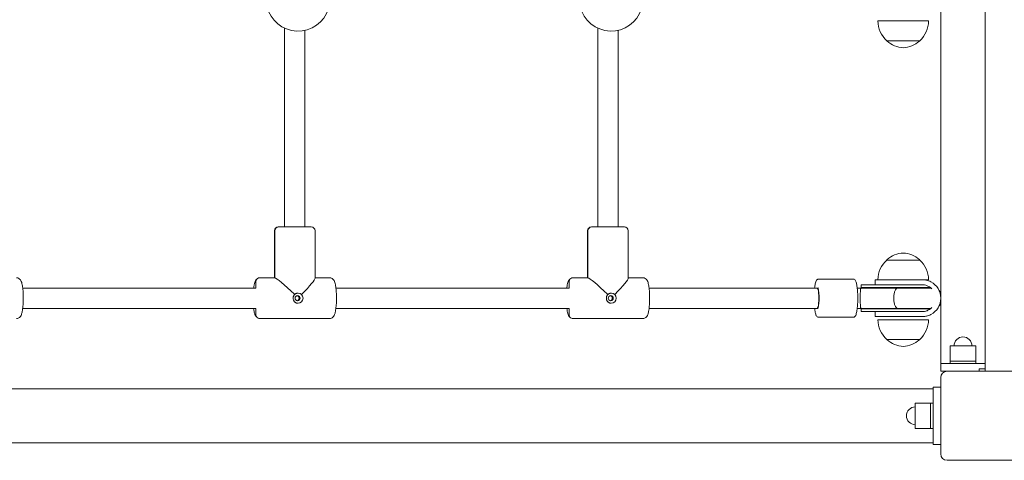
# Model space of a CAD drawing. Units: millimetres. Extents: x 10294 to 19553, y 5656 to 16178.
# Drawn here: x 16336 to 17111, y 9713 to 10059 of the extents above; entities that cross this region are included whole.
import ezdxf

# ---------------------------------------------------------------- set-up
doc = ezdxf.new("R2010")
doc.units = ezdxf.units.MM
doc.header["$LTSCALE"] = 72
doc.layers.add('Widoczne (ISO)', color=7, linetype='Continuous', lineweight=18)

msp = doc.modelspace()

# ---------------------------------------------------------------- linework, layer by layer
at = {"layer": 'Widoczne (ISO)'}
for p, q in [((17060.53, 9788.91), (17060.53, 10596.91)), ((17095.53, 9788.91), (17095.53, 10596.91)), ((17095.53, 9788.91), (17095.53, 10596.91)), ((17011.03, 10058.41), (17051.03, 10058.41)), ((16544.4, 10052.76), (16544.4, 9896.41)), ((16560.4, 10051), (16560.4, 9896.41)), ((16790.75, 10052.76), (16790.75, 9896.41)), ((16806.75, 10051), (16806.75, 9896.41)), ((17018.03, 10042.91), (17044.03, 10042.91)), ((16536.4, 9856.41), (16536.4, 9893.41)), ((16536.63, 9856.41), (16536.63, 9893.41)), ((16536.63, 9856.41), (16536.63, 9893.41)), ((16539.4, 9896.41), (16539.59, 9896.41)), ((16539.59, 9896.41), (16565.4, 9896.41)), ((16568.4, 9856.18), (16568.4, 9893.41)), ((16782.75, 9856.41), (16782.75, 9893.41)), ((16782.99, 9856.41), (16782.99, 9893.41)), ((16782.99, 9856.41), (16782.99, 9893.41)), ((16785.75, 9896.41), (16785.94, 9896.41)), ((16785.94, 9896.41), (16811.75, 9896.41)), ((16814.75, 9856.18), (16814.75, 9893.41)), ((17044.03, 9870.41), (17018.03, 9870.41)), ((16521.85, 9853.41), (16521.85, 9848.41)), ((16521.85, 9848.41), (16521.85, 9853.41)), ((16524.81, 9856.41), (16536.63, 9856.41)), ((16536.63, 9856.41), (16524.81, 9856.41)), ((16568.4, 9856.41), (16579.99, 9856.41)), ((16579.99, 9856.41), (16568.4, 9856.41)), ((16768.21, 9853.41), (16768.21, 9848.41)), ((16768.21, 9848.41), (16768.21, 9853.41)), ((16771.16, 9856.41), (16782.99, 9856.41)), ((16782.99, 9856.41), (16771.16, 9856.41)), ((16814.75, 9856.41), (16826.34, 9856.41)), ((16826.34, 9856.41), (16814.75, 9856.41)), ((16991.89, 9855.41), (16964.3, 9855.41)), ((17046.03, 9854.91), (17009.03, 9854.91)), ((17009.03, 9850.91), (17009.03, 9854.91)), ((17051.03, 9854.91), (17046.03, 9854.91)), ((16338.41, 9848.41), (16521.85, 9848.41)), ((16584.76, 9848.41), (16768.21, 9848.41)), ((16831.11, 9848.41), (16963.32, 9848.41)), ((16963.93, 9848.41), (16963.32, 9848.41)), ((16997.81, 9848.41), (16994.86, 9848.41)), ((16997.82, 9848.41), (16997.81, 9848.41)), ((16997.82, 9848.41), (16997.83, 9848.41)), ((17026.67, 9848.41), (16997.83, 9848.41)), ((17011.77, 9850.91), (16998.03, 9850.91)), ((16998.03, 9848.91), (16998.03, 9850.91)), ((17028.95, 9848.91), (16998.03, 9848.91)), ((17011.77, 9850.91), (17046.03, 9850.91)), ((17026.67, 9848.41), (17026.67, 9848.41)), ((17052.83, 9848.41), (17026.67, 9848.41)), ((17028.95, 9848.91), (17052.2, 9848.91)), ((16338.41, 9832.41), (16521.85, 9832.41)), ((16521.85, 9832.41), (16521.85, 9827.41)), ((16521.85, 9827.41), (16521.85, 9832.41)), ((16584.76, 9832.41), (16768.21, 9832.41)), ((16768.21, 9832.41), (16768.21, 9827.41)), ((16768.21, 9827.41), (16768.21, 9832.41)), ((16831.11, 9832.41), (16963.32, 9832.41)), ((16963.93, 9832.41), (16963.32, 9832.41)), ((16997.81, 9832.41), (16994.86, 9832.41)), ((16997.82, 9832.41), (16997.81, 9832.41)), ((16997.82, 9832.41), (16997.83, 9832.41)), ((17026.67, 9832.41), (16997.83, 9832.41)), ((17028.95, 9831.91), (16998.03, 9831.91)), ((16998.03, 9829.91), (16998.03, 9831.91)), ((17011.77, 9829.91), (16998.03, 9829.91)), ((17009.03, 9825.91), (17009.03, 9829.91)), ((17046.03, 9829.91), (17011.77, 9829.91)), ((17026.67, 9832.41), (17026.67, 9832.41)), ((17026.67, 9832.41), (17052.83, 9832.41)), ((17028.95, 9831.91), (17052.2, 9831.91)), ((16579.99, 9824.41), (16524.81, 9824.41)), ((16524.81, 9824.41), (16579.99, 9824.41)), ((16826.34, 9824.41), (16771.16, 9824.41)), ((16771.16, 9824.41), (16826.34, 9824.41)), ((16991.89, 9825.41), (16964.3, 9825.41)), ((17009.03, 9825.91), (17046.03, 9825.91)), ((17011.03, 9823.41), (17051.03, 9823.41)), ((17018.03, 9807.91), (17044.03, 9807.91)), ((17088.03, 9802.91), (17068.03, 9802.91)), ((17068.03, 9790.91), (17068.03, 9802.91)), ((17088.03, 9790.91), (17088.03, 9802.91)), ((17068.03, 9790.91), (17088.03, 9790.91)), ((17068.03, 9788.91), (17068.03, 9790.91)), ((17088.03, 9790.91), (17068.03, 9790.91)), ((17088.03, 9788.91), (17088.03, 9790.91)), ((17095.53, 9788.91), (17060.53, 9788.91)), ((17060.53, 9788.91), (17060.53, 9782.91)), ((17065.53, 9782.91), (17060.53, 9782.91)), ((17065.53, 9782.91), (17125.53, 9782.91)), ((17090.77, 9782.91), (17090.77, 9784.91)), ((17095.53, 9784.91), (17090.77, 9784.91)), ((17095.53, 9788.91), (17095.53, 9784.91)), ((17095.53, 9784.91), (17095.53, 9782.91)), ((17060.53, 9717.91), (17060.53, 9777.91)), ((15270.53, 9769.11), (17054.53, 9769.11)), ((17054.53, 9770.41), (17060.53, 9770.41)), ((17054.53, 9770.41), (17054.53, 9725.41)), ((17040.53, 9757.91), (17040.53, 9737.91)), ((17052.53, 9757.91), (17040.53, 9757.91)), ((17052.53, 9737.91), (17052.53, 9757.91)), ((17054.53, 9757.91), (17052.53, 9757.91)), ((17052.53, 9757.91), (17052.53, 9737.91)), ((17052.53, 9737.91), (17040.53, 9737.91)), ((17054.53, 9737.91), (17052.53, 9737.91)), ((15270.53, 9726.71), (17054.53, 9726.71)), ((17054.53, 9725.41), (17060.53, 9725.41)), ((17125.53, 9712.91), (17065.53, 9712.91))]:
    msp.add_line(p, q, dxfattribs=at)
for centre, radius, start, end in [((16554.98, 10075.41), 25, 192.71024, 343.01792), ((16801.33, 10075.41), 25, 192.71024, 343.01792), ((17033.02, 10059.01), 22, 181.56575, 227.04335), ((17029.04, 10059.01), 22, 312.95665, 358.43425), ((17019.03, 10043.35), 1, 206.46794, 228.67542), ((17032.24, 10058.37), 21, 228.67542, 266.70646), ((17029.83, 10058.37), 21, 273.29354, 311.32458), ((17043.03, 10043.35), 1, 311.32458, 333.53206), ((16539.4, 9893.41), 3, 90, 180), ((16565.4, 9893.41), 3, 0, 90), ((16785.75, 9893.41), 3, 90, 180), ((16811.75, 9893.41), 3, 0, 90), ((17032.24, 9854.94), 21, 93.29354, 131.32458), ((17029.83, 9854.94), 21, 48.67542, 86.70646), ((17033.02, 9854.31), 22, 132.95665, 178.43425), ((17019.03, 9869.96), 1, 131.32458, 153.53206), ((17043.03, 9869.96), 1, 26.46794, 48.67542), ((17029.04, 9854.31), 22, 1.56575, 47.04335), ((17046.03, 9840.41), 14.5, 297.73729, 62.26271), ((17053.89, 9840.41), 8.5, 100.22214, 109.74992), ((17046.03, 9840.41), 10.5, 45.26244, 50.00503), ((17053.99, 9840.41), 8, 35.1293, 49.35216), ((17053.89, 9840.41), 8.5, 250.25008, 259.77786), ((17046.03, 9840.41), 10.5, 309.99497, 314.73756), ((17053.99, 9840.41), 8, 310.64784, 324.8707), ((17033.02, 9824.01), 22, 181.56575, 227.04335), ((17029.04, 9824.01), 22, 312.95665, 358.43425), ((17019.03, 9808.35), 1, 206.46794, 228.67542), ((17032.24, 9823.37), 21, 228.67542, 266.70646), ((17029.83, 9823.37), 21, 273.29354, 311.32458), ((17043.03, 9808.35), 1, 311.32458, 333.53206), ((17078.03, 9802.91), 7, 0, 180), ((17065.53, 9777.91), 5, 90, 180), ((17040.53, 9747.91), 7, 90, 270), ((17065.53, 9717.91), 5, 180, 270)]:
    msp.add_arc(centre, radius, start, end, dxfattribs=at)
for centre, major_axis, ratio, start_param, end_param in [((16539.59, 9893.41), (0, 3), 0.985408, 0, 1.570796), ((16539.59, 9893.41), (0, 3), 0.985408, 0, 1.570796), ((16785.94, 9893.41), (0, 3), 0.985408, 0, 1.570796), ((16785.94, 9893.41), (0, 3), 0.985408, 0, 1.570796), ((16524.81, 9853.41), (0, 3), 0.985408, 0, 1.570796), ((16524.81, 9853.41), (0, 3), 0.985408, 0, 1.570796), ((16552.4, 9840.41), (15.94, -15.94), 0.08573, 1.675723, 3.056072), ((16552.4, 9840.41), (-15.94, -15.94), 0.08573, 1.846765, 3.056072), ((16771.16, 9853.41), (0, 3), 0.985408, 0, 1.570796), ((16771.16, 9853.41), (0, 3), 0.985408, 0, 1.570796), ((16798.75, 9840.41), (15.94, -15.94), 0.08573, 1.675723, 3.056072), ((16798.75, 9840.41), (-15.94, -15.94), 0.08573, 1.846765, 3.056072), ((16554.95, 9840.41), (0, 4), 0.985408, 3.145179, 6.266964), ((16801.31, 9840.41), (0, 4), 0.985408, 3.145179, 6.266964), ((16963.32, 9840.41), (0, -8), 0.170209, 0, 3.141593), ((16963.32, 9840.41), (0, 8), 0.170209, 3.141593, 6.283185), ((16997.81, 9840.41), (0, -8), 0.087074, 3.143223, 6.281555), ((16997.79, 9840.41), (9.8, 0), 0.815992, 1.565669, 1.569166), ((16997.82, 9840.41), (0, 8), 0.634268, 6.278058, 6.284815), ((16998.03, 9840.41), (16.98, 0), 0.500639, 1.455714, 1.570796), ((16985.94, 9840.51), (0, -16.44), 0.985408, 2.071753, 2.103155), ((16986.11, 9840.51), (0, 16.44), 0.985408, 5.213345, 5.247203), ((16998.99, 9840.41), (16.98, 0), 0.500639, 1.226095, 1.508456), ((16553.85, 9840.41), (0, -2), 0.985408, 0.195565, 2.946027), ((16800.2, 9840.41), (0, -2), 0.985408, 0.195565, 2.946027), ((16997.79, 9840.41), (9.8, 0), 0.815992, 4.714019, 4.717516), ((16997.82, 9840.41), (0, -8), 0.634268, 6.281555, 6.288313), ((16998.03, 9840.41), (16.98, 0), 0.500639, 4.712389, 4.819776), ((16985.94, 9840.51), (0, -16.44), 0.985408, 1.022859, 1.055027), ((16986.11, 9840.51), (0, 16.44), 0.985408, 4.162198, 4.19662), ((16998.99, 9840.41), (16.98, 0), 0.500639, 4.767144, 5.05709), ((16524.81, 9827.41), (0, -3), 0.985408, 4.712389, 6.283185), ((16524.81, 9827.41), (0, -3), 0.985408, 4.712389, 6.283185), ((16771.16, 9827.41), (0, -3), 0.985408, 4.712389, 6.283185), ((16771.16, 9827.41), (0, -3), 0.985408, 4.712389, 6.283185)]:
    msp.add_ellipse(centre, major_axis=major_axis, ratio=ratio, start_param=start_param, end_param=end_param, dxfattribs=at)
for centre in [(16554.61, 9840.41), (16800.97, 9840.41)]:
    msp.add_ellipse(centre, major_axis=(0, -2), ratio=0.985408, dxfattribs=at)
for points, knots in [([(16333.64, 9824.41), (16334.07, 9824.41), (16334.49, 9824.5), (16335.25, 9824.79), (16335.58, 9824.99), (16336.18, 9825.49), (16336.42, 9825.77), (16336.98, 9826.56), (16337.19, 9827.04), (16337.65, 9828.28), (16337.85, 9829.06), (16338.27, 9831.19), (16338.46, 9832.62), (16338.72, 9835.58), (16338.8, 9837.07), (16338.87, 9840.08), (16338.86, 9841.59), (16338.76, 9844.54), (16338.67, 9845.97), (16338.4, 9848.65), (16338.22, 9849.89), (16337.75, 9852.22), (16337.49, 9853.22), (16336.73, 9854.63), (16336.48, 9855.04), (16335.64, 9855.79), (16335.16, 9856.13), (16334.23, 9856.37), (16333.93, 9856.41), (16333.64, 9856.41)], [3.141593, 3.141593, 3.141593, 3.141593, 3.206429, 3.206429, 3.278892, 3.278892, 3.378048, 3.378048, 3.571975, 3.571975, 3.849673, 3.849673, 4.236984, 4.236984, 4.577561, 4.577561, 4.910286, 4.910286, 5.243661, 5.243661, 5.587024, 5.587024, 5.977761, 5.977761, 6.130473, 6.130473, 6.23862, 6.23862, 6.283185, 6.283185, 6.283185, 6.283185]), ([(16520.04, 9848.41), (16520.16, 9849.34), (16520.29, 9850.2), (16520.7, 9852.22), (16520.96, 9853.22), (16521.72, 9854.63), (16521.97, 9855.04), (16522.8, 9855.79), (16523.29, 9856.13), (16524.22, 9856.37), (16524.51, 9856.41), (16524.81, 9856.41)], [5.3398746, 5.3398746, 5.3398746, 5.3398746, 5.5870245, 5.5870245, 5.9777613, 5.9777613, 6.1304733, 6.1304733, 6.2386198, 6.2386198, 6.2831853, 6.2831853, 6.2831853, 6.2831853]), ([(16579.99, 9824.41), (16580.42, 9824.41), (16580.85, 9824.5), (16581.61, 9824.79), (16581.93, 9824.99), (16582.54, 9825.49), (16582.77, 9825.77), (16583.33, 9826.56), (16583.54, 9827.04), (16584, 9828.28), (16584.2, 9829.06), (16584.62, 9831.19), (16584.81, 9832.62), (16585.07, 9835.58), (16585.15, 9837.07), (16585.22, 9840.08), (16585.21, 9841.59), (16585.11, 9844.54), (16585.02, 9845.97), (16584.75, 9848.65), (16584.57, 9849.89), (16584.1, 9852.22), (16583.84, 9853.22), (16583.08, 9854.63), (16582.83, 9855.04), (16582, 9855.79), (16581.51, 9856.13), (16580.58, 9856.37), (16580.29, 9856.41), (16579.99, 9856.41)], [3.141593, 3.141593, 3.141593, 3.141593, 3.206429, 3.206429, 3.278892, 3.278892, 3.378048, 3.378048, 3.571975, 3.571975, 3.849673, 3.849673, 4.236984, 4.236984, 4.577561, 4.577561, 4.910286, 4.910286, 5.243661, 5.243661, 5.587024, 5.587024, 5.977761, 5.977761, 6.130473, 6.130473, 6.23862, 6.23862, 6.283185, 6.283185, 6.283185, 6.283185]), ([(16766.39, 9848.41), (16766.51, 9849.34), (16766.64, 9850.2), (16767.05, 9852.22), (16767.31, 9853.22), (16768.07, 9854.63), (16768.33, 9855.04), (16769.16, 9855.79), (16769.65, 9856.13), (16770.57, 9856.37), (16770.87, 9856.41), (16771.16, 9856.41)], [5.3398746, 5.3398746, 5.3398746, 5.3398746, 5.5870245, 5.5870245, 5.9777613, 5.9777613, 6.1304733, 6.1304733, 6.2386198, 6.2386198, 6.2831853, 6.2831853, 6.2831853, 6.2831853]), ([(16826.34, 9824.41), (16826.77, 9824.41), (16827.2, 9824.5), (16827.96, 9824.79), (16828.28, 9824.99), (16828.89, 9825.49), (16829.12, 9825.77), (16829.68, 9826.56), (16829.89, 9827.04), (16830.35, 9828.28), (16830.55, 9829.06), (16830.97, 9831.19), (16831.16, 9832.62), (16831.42, 9835.58), (16831.5, 9837.07), (16831.57, 9840.08), (16831.56, 9841.59), (16831.46, 9844.54), (16831.37, 9845.97), (16831.1, 9848.65), (16830.92, 9849.89), (16830.45, 9852.22), (16830.19, 9853.22), (16829.44, 9854.63), (16829.18, 9855.04), (16828.35, 9855.79), (16827.86, 9856.13), (16826.93, 9856.37), (16826.64, 9856.41), (16826.34, 9856.41)], [3.141593, 3.141593, 3.141593, 3.141593, 3.206429, 3.206429, 3.278892, 3.278892, 3.378048, 3.378048, 3.571975, 3.571975, 3.849673, 3.849673, 4.236984, 4.236984, 4.577561, 4.577561, 4.910286, 4.910286, 5.243661, 5.243661, 5.587024, 5.587024, 5.977761, 5.977761, 6.130473, 6.130473, 6.23862, 6.23862, 6.283185, 6.283185, 6.283185, 6.283185]), ([(16964.3, 9855.41), (16964.01, 9855.41), (16963.73, 9855.31), (16963.22, 9854.99), (16963.02, 9854.75), (16962.41, 9853.8), (16962.13, 9852.89), (16961.66, 9850.74), (16961.48, 9849.63), (16961.34, 9848.41)], [1.5707963, 1.5707963, 1.5707963, 1.5707963, 1.676844, 1.676844, 1.8281206, 1.8281206, 2.2320375, 2.2320375, 2.5433426, 2.5433426, 2.5433426, 2.5433426]), ([(16991.89, 9825.41), (16992.18, 9825.41), (16992.46, 9825.51), (16992.98, 9825.83), (16993.17, 9826.07), (16993.78, 9827.02), (16994.07, 9827.93), (16994.56, 9830.18), (16994.75, 9831.41), (16995.04, 9834.11), (16995.15, 9835.56), (16995.27, 9838.55), (16995.29, 9840.1), (16995.24, 9843.15), (16995.18, 9844.65), (16994.97, 9847.48), (16994.83, 9848.79), (16994.47, 9851.14), (16994.25, 9852.15), (16993.72, 9853.88), (16993.48, 9854.55), (16992.6, 9855.25), (16992.26, 9855.41), (16991.89, 9855.41)], [4.712389, 4.712389, 4.712389, 4.712389, 4.818437, 4.818437, 4.969713, 4.969713, 5.37363, 5.37363, 5.717105, 5.717105, 6.044887, 6.044887, 6.369202, 6.369202, 6.693045, 6.693045, 7.018604, 7.018604, 7.351146, 7.351146, 7.719221, 7.719221, 7.853982, 7.853982, 7.853982, 7.853982]), ([(17046.03, 9854.91), (17047, 9854.91), (17047.9, 9854.81), (17048.72, 9854.66), (17048.74, 9854.65), (17048.75, 9854.65)], [10.4457593, 10.4457593, 10.4457593, 10.4457593, 10.8413792, 10.8413792, 10.8489253, 10.8489253, 10.8489253, 10.8489253]), ([(17052.78, 9853.24), (17052.19, 9853.55), (17051.53, 9853.84), (17050.28, 9854.29), (17049.69, 9854.45), (17049.06, 9854.59), (17048.9, 9854.62), (17048.75, 9854.65)], [2.5282905, 2.5282905, 2.5282905, 2.5282905, 2.7294438, 2.7294438, 2.9305972, 2.9305972, 3.0023764, 3.0023764, 3.0023764, 3.0023764]), ([(16552.25, 9843.24), (16552.4, 9843.39), (16552.56, 9843.52), (16552.91, 9843.77), (16553.09, 9843.88), (16553.46, 9844.07), (16553.66, 9844.15), (16554.05, 9844.28), (16554.26, 9844.33), (16554.67, 9844.39), (16554.88, 9844.41), (16555.08, 9844.41)], [2.3354442, 2.3354442, 2.3354442, 2.3354442, 2.4021299, 2.4021299, 2.4688294, 2.4688294, 2.535529, 2.535529, 2.6022286, 2.6022286, 2.6689281, 2.6689281, 2.6689281, 2.6689281]), ([(16798.6, 9843.24), (16798.75, 9843.39), (16798.91, 9843.52), (16799.26, 9843.77), (16799.44, 9843.88), (16799.81, 9844.07), (16800.01, 9844.15), (16800.41, 9844.28), (16800.61, 9844.33), (16801.02, 9844.39), (16801.23, 9844.41), (16801.43, 9844.41)], [2.3354442, 2.3354442, 2.3354442, 2.3354442, 2.4021299, 2.4021299, 2.4688294, 2.4688294, 2.535529, 2.535529, 2.6022286, 2.6022286, 2.6689281, 2.6689281, 2.6689281, 2.6689281]), ([(16963.84, 9832.23), (16963.84, 9832.23), (16963.84, 9832.23), (16963.86, 9832.25), (16963.9, 9832.33), (16964.03, 9832.63), (16964.12, 9832.9), (16964.31, 9833.67), (16964.41, 9834.22), (16964.59, 9835.52), (16964.67, 9836.29), (16964.78, 9837.96), (16964.82, 9838.86), (16964.84, 9840.7), (16964.83, 9841.63), (16964.75, 9843.42), (16964.69, 9844.28), (16964.53, 9845.82), (16964.43, 9846.5), (16964.21, 9847.59), (16964.09, 9848.01), (16963.94, 9848.39), (16963.9, 9848.48), (16963.85, 9848.57), (16963.85, 9848.58), (16963.84, 9848.59)], [4.921924, 4.921924, 4.921924, 4.921924, 4.945126, 4.945126, 5.095206, 5.095206, 5.317023, 5.317023, 5.596338, 5.596338, 5.900047, 5.900047, 6.211835, 6.211835, 6.525882, 6.525882, 6.83914, 6.83914, 7.147501, 7.147501, 7.439236, 7.439236, 7.556107, 7.556107, 7.644446, 7.644446, 7.644446, 7.644446]), ([(17026.66, 9848.41), (17026.66, 9848.41), (17026.66, 9848.41), (17026.23, 9848.4), (17025.81, 9848.18), (17025.05, 9847.36), (17024.71, 9846.76), (17024.14, 9845.28), (17023.92, 9844.4), (17023.61, 9842.48), (17023.54, 9841.45), (17023.54, 9839.37), (17023.61, 9838.34), (17023.92, 9836.41), (17024.14, 9835.54), (17024.71, 9834.05), (17025.05, 9833.46), (17025.81, 9832.63), (17026.23, 9832.41), (17026.66, 9832.41), (17026.66, 9832.41), (17026.66, 9832.41)], [-2.518555, -2.518555, -2.518555, -2.518555, -2.515816, -2.515816, -2.194865, -2.194865, -1.882191, -1.882191, -1.569962, -1.569962, -1.257908, -1.257908, -0.945854, -0.945854, -0.633625, -0.633625, -0.320951, -0.320951, 0, 0, 0.002739, 0.002739, 0.002739, 0.002739]), ([(17048.75, 9850.55), (17048.05, 9850.74), (17047.28, 9850.87), (17046.31, 9850.91), (17046.17, 9850.91), (17046.03, 9850.91)], [11.8066193, 11.8066193, 11.8066193, 11.8066193, 12.1568541, 12.1568541, 12.2130734, 12.2130734, 12.2130734, 12.2130734]), ([(17048.75, 9850.55), (17049.02, 9850.48), (17049.36, 9850.37), (17050.14, 9850.08), (17050.59, 9849.88), (17051.49, 9849.4), (17052, 9849.07), (17052.59, 9848.61), (17052.68, 9848.53), (17052.78, 9848.45)], [2.1900533, 2.1900533, 2.1900533, 2.1900533, 2.3265207, 2.3265207, 2.4777498, 2.4777498, 2.6482698, 2.6482698, 2.6834763, 2.6834763, 2.6834763, 2.6834763]), ([(16554.98, 9836.41), (16554.78, 9836.41), (16554.58, 9836.42), (16554.18, 9836.49), (16553.99, 9836.53), (16553.6, 9836.66), (16553.42, 9836.74), (16553.06, 9836.93), (16552.88, 9837.04), (16552.55, 9837.29), (16552.39, 9837.43), (16552.11, 9837.73), (16551.97, 9837.9), (16551.73, 9838.25), (16551.63, 9838.43), (16551.45, 9838.81), (16551.38, 9839.01), (16551.26, 9839.41), (16551.21, 9839.61), (16551.16, 9840.02), (16551.14, 9840.23), (16551.14, 9840.64), (16551.16, 9840.84), (16551.22, 9841.24), (16551.27, 9841.45), (16551.39, 9841.84), (16551.46, 9842.03), (16551.64, 9842.4), (16551.74, 9842.59), (16551.98, 9842.93), (16552.11, 9843.09), (16552.25, 9843.24)], [2.66925, 2.66925, 2.66925, 2.66925, 2.734531, 2.734531, 2.799698, 2.799698, 2.866204, 2.866204, 2.934025, 2.934025, 3.002646, 3.002646, 3.072078, 3.072078, 3.140294, 3.140294, 3.207639, 3.207639, 3.273568, 3.273568, 3.338839, 3.338839, 3.403601, 3.403601, 3.468702, 3.468702, 3.534935, 3.534935, 3.602072, 3.602072, 3.670023, 3.670023, 3.670023, 3.670023]), ([(16552.25, 9843.24), (16552.25, 9843.24), (16552.25, 9843.24), (16552.25, 9843.25), (16552.25, 9843.25), (16552.24, 9843.27), (16552.22, 9843.29), (16552.19, 9843.33), (16552.18, 9843.35), (16552.14, 9843.39), (16552.11, 9843.41), (16552.09, 9843.44)], [0.00295825, 0.00295825, 0.00295825, 0.00295825, 0.0067834, 0.0067834, 0.01355255, 0.01355255, 0.02333734, 0.02333734, 0.03303805, 0.03303805, 0.04272349, 0.04272349, 0.04272349, 0.04272349]), ([(16558.06, 9843.44), (16558.04, 9843.41), (16558.01, 9843.39), (16557.97, 9843.35), (16557.95, 9843.33), (16557.9, 9843.29), (16557.88, 9843.27), (16557.86, 9843.25), (16557.85, 9843.25), (16557.83, 9843.24), (16557.82, 9843.24), (16557.82, 9843.24), (16557.82, 9843.24), (16557.82, 9843.24)], [0, 0, 0, 0, 0.00968228, 0.00968228, 0.01937981, 0.01937981, 0.0291614, 0.0291614, 0.03592835, 0.03592835, 0.04270953, 0.04270953, 0.04290953, 0.04290953, 0.04290953, 0.04290953]), ([(16801.33, 9836.41), (16801.13, 9836.41), (16800.93, 9836.42), (16800.53, 9836.49), (16800.34, 9836.53), (16799.96, 9836.66), (16799.77, 9836.74), (16799.41, 9836.93), (16799.23, 9837.04), (16798.9, 9837.29), (16798.75, 9837.43), (16798.46, 9837.73), (16798.32, 9837.9), (16798.09, 9838.25), (16797.98, 9838.43), (16797.8, 9838.81), (16797.73, 9839.01), (16797.61, 9839.41), (16797.57, 9839.61), (16797.51, 9840.02), (16797.49, 9840.23), (16797.5, 9840.64), (16797.51, 9840.84), (16797.57, 9841.24), (16797.62, 9841.45), (16797.74, 9841.84), (16797.81, 9842.03), (16797.99, 9842.4), (16798.09, 9842.59), (16798.33, 9842.93), (16798.46, 9843.09), (16798.6, 9843.24)], [2.66925, 2.66925, 2.66925, 2.66925, 2.734531, 2.734531, 2.799698, 2.799698, 2.866204, 2.866204, 2.934025, 2.934025, 3.002646, 3.002646, 3.072078, 3.072078, 3.140294, 3.140294, 3.207639, 3.207639, 3.273568, 3.273568, 3.338839, 3.338839, 3.403601, 3.403601, 3.468702, 3.468702, 3.534935, 3.534935, 3.602072, 3.602072, 3.670023, 3.670023, 3.670023, 3.670023]), ([(16798.6, 9843.24), (16798.6, 9843.24), (16798.6, 9843.24), (16798.6, 9843.25), (16798.6, 9843.25), (16798.59, 9843.27), (16798.58, 9843.29), (16798.55, 9843.33), (16798.53, 9843.35), (16798.49, 9843.39), (16798.47, 9843.41), (16798.44, 9843.44)], [0.00295825, 0.00295825, 0.00295825, 0.00295825, 0.0067834, 0.0067834, 0.01355255, 0.01355255, 0.02333734, 0.02333734, 0.03303805, 0.03303805, 0.04272349, 0.04272349, 0.04272349, 0.04272349]), ([(16804.41, 9843.44), (16804.39, 9843.41), (16804.37, 9843.39), (16804.32, 9843.35), (16804.3, 9843.33), (16804.25, 9843.29), (16804.24, 9843.27), (16804.21, 9843.25), (16804.2, 9843.25), (16804.18, 9843.24), (16804.18, 9843.24), (16804.17, 9843.24), (16804.17, 9843.24), (16804.17, 9843.24)], [0, 0, 0, 0, 0.00968228, 0.00968228, 0.01937981, 0.01937981, 0.0291614, 0.0291614, 0.03592835, 0.03592835, 0.04270953, 0.04270953, 0.04290953, 0.04290953, 0.04290953, 0.04290953]), ([(16524.81, 9824.41), (16524.38, 9824.41), (16523.96, 9824.5), (16523.19, 9824.79), (16522.87, 9824.99), (16522.27, 9825.49), (16522.03, 9825.77), (16521.47, 9826.56), (16521.26, 9827.04), (16520.8, 9828.28), (16520.6, 9829.06), (16520.28, 9830.7), (16520.15, 9831.52), (16520.04, 9832.41)], [3.1415927, 3.1415927, 3.1415927, 3.1415927, 3.2064287, 3.2064287, 3.2788924, 3.2788924, 3.3780481, 3.3780481, 3.5719746, 3.5719746, 3.8496726, 3.8496726, 4.0849033, 4.0849033, 4.0849033, 4.0849033]), ([(16771.16, 9824.41), (16770.73, 9824.41), (16770.31, 9824.5), (16769.55, 9824.79), (16769.22, 9824.99), (16768.62, 9825.49), (16768.38, 9825.77), (16767.82, 9826.56), (16767.61, 9827.04), (16767.16, 9828.28), (16766.96, 9829.06), (16766.63, 9830.7), (16766.5, 9831.52), (16766.39, 9832.41)], [3.1415927, 3.1415927, 3.1415927, 3.1415927, 3.2064287, 3.2064287, 3.2788924, 3.2788924, 3.3780481, 3.3780481, 3.5719746, 3.5719746, 3.8496726, 3.8496726, 4.0849033, 4.0849033, 4.0849033, 4.0849033]), ([(16961.34, 9832.41), (16961.4, 9831.87), (16961.47, 9831.35), (16961.73, 9829.68), (16961.94, 9828.66), (16962.48, 9826.94), (16962.72, 9826.26), (16963.59, 9825.57), (16963.93, 9825.41), (16964.3, 9825.41)], [3.7398428, 3.7398428, 3.7398428, 3.7398428, 3.8770115, 3.8770115, 4.2095529, 4.2095529, 4.5776282, 4.5776282, 4.712389, 4.712389, 4.712389, 4.712389]), ([(17046.03, 9829.91), (17046.17, 9829.91), (17046.31, 9829.91), (17047.28, 9829.95), (17048.05, 9830.08), (17048.75, 9830.27)], [1.6968898, 1.6968898, 1.6968898, 1.6968898, 1.7531091, 1.7531091, 2.103344, 2.103344, 2.103344, 2.103344]), ([(17052.78, 9832.36), (17052.68, 9832.28), (17052.59, 9832.2), (17052, 9831.75), (17051.49, 9831.42), (17050.59, 9830.94), (17050.14, 9830.74), (17049.36, 9830.44), (17049.02, 9830.34), (17048.75, 9830.27)], [1.0902332, 1.0902332, 1.0902332, 1.0902332, 1.1254397, 1.1254397, 1.2959596, 1.2959596, 1.4471888, 1.4471888, 1.5836562, 1.5836562, 1.5836562, 1.5836562]), ([(17048.75, 9826.17), (17048.74, 9826.16), (17048.72, 9826.16), (17047.9, 9826.01), (17047, 9825.91), (17046.03, 9825.91)], [5.4284994, 5.4284994, 5.4284994, 5.4284994, 5.4360454, 5.4360454, 5.8316653, 5.8316653, 5.8316653, 5.8316653]), ([(17048.75, 9826.17), (17048.9, 9826.19), (17049.06, 9826.23), (17049.69, 9826.37), (17050.28, 9826.53), (17051.53, 9826.97), (17052.19, 9827.26), (17052.78, 9827.57)], [0.3034917, 0.3034917, 0.3034917, 0.3034917, 0.375271, 0.375271, 0.5764243, 0.5764243, 0.7775777, 0.7775777, 0.7775777, 0.7775777])]:
    msp.add_open_spline(points, degree=3, knots=knots, dxfattribs=at)
for points in [[(16999.98, 9848.85), (17000, 9848.87), (17000.02, 9848.88), (17000.04, 9848.89)], [(16999.91, 9831.92), (16999.89, 9831.93), (16999.87, 9831.94), (16999.85, 9831.96)]]:
    msp.add_open_spline(points, degree=3, dxfattribs=at)

doc.saveas('drawing.dxf')
